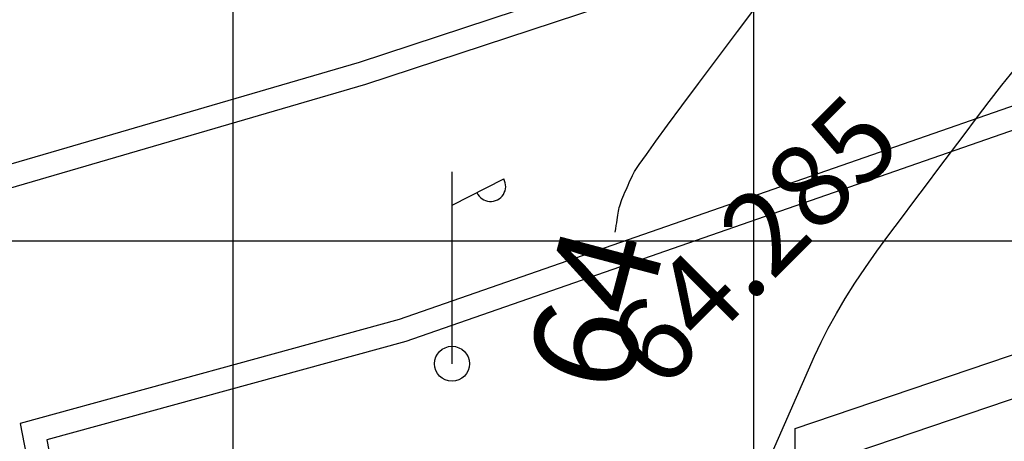
# Model space of a CAD drawing. Units: inches. Extents: x 867 to 1363, y 583 to 914.
# Drawn here: x 1251 to 1260, y 863 to 867 of the extents above; entities that cross this region are included whole.
import ezdxf
from ezdxf.enums import TextEntityAlignment as Align

# ---------------------------------------------------------------- set-up
doc = ezdxf.new("R2010")
doc.units = ezdxf.units.IN
doc.header["$LTSCALE"] = 50
doc.header["$MEASUREMENT"] = 0
for name, color, linetype in [('ESContAnn', 7, 'Continuous'), ('ESGRIDLINE', 8, 'Continuous'), ('ESMajor', 7, 'Continuous'), ('footpath', 24, 'Continuous'), ('GROUNDGRID$0$ESElevation', 7, 'Continuous'), ('LP', 30, 'Continuous'), ('WALL', 5, 'Continuous')]:
    doc.layers.add(name, color=color, linetype=linetype)
doc.styles.add('FONT1', font='RomanS')
doc.styles.add('GROUNDGRID$0$FONT1', font='RomanS')

# ---------------------------------------------------------------- blocks, each defined once
blk = doc.blocks.new('LP')
at = {"layer": 'LP', "ltscale": 500}
for p, q in [((0, 0), (0, 0.9409)), ((0, 0.7774), (0.2535, 0.9061))]:
    blk.add_line(p, q, dxfattribs=at)
for centre, major_axis, start_param, end_param in [((0.1892, 0.8697), (-0.0522, 0.0522), 1.210367, 4.441467), ((0, 0), (0.0606, 0.0606), 5.497787, 11.780972)]:
    blk.add_ellipse(centre, major_axis=major_axis, ratio=1, start_param=start_param, end_param=end_param, dxfattribs=at)

msp = doc.modelspace()

# ---------------------------------------------------------------- linework, layer by layer
at = {"layer": 'ESGRIDLINE', "color": 9, "true_color": 0xc7c8ca}
for p, q in [((1252.9952, 760.2268), (1252.9952, 910.2268)), ((1257.9952, 760.2268), (1257.9952, 910.2268)), ((1147.9952, 865.2268), (1327.9952, 865.2268))]:
    msp.add_line(p, q, dxfattribs=at)
at = {"layer": 'ESMajor', "color": 92, "linetype": 'Continuous'}
for points in [[(1256.6655, 865.3111), (1256.6705, 865.3435), (1256.6752, 865.3738), (1256.6796, 865.402), (1256.6837, 865.4281), (1256.6874, 865.4521), (1256.6908, 865.474), (1256.6939, 865.4939), (1256.6967, 865.5116), (1256.6998, 865.5287), (1256.7038, 865.5467), (1256.7088, 865.5654), (1256.7147, 865.5849), (1256.7216, 865.6052), (1256.7294, 865.6264), (1256.7382, 865.6483), (1256.7479, 865.6711), (1256.7581, 865.6942), (1256.7684, 865.7173), (1256.7786, 865.7405), (1256.7888, 865.7636), (1256.799, 865.7868), (1256.8092, 865.8099), (1256.8194, 865.8331), (1256.8296, 865.8562), (1256.8513, 865.8941), (1256.896, 865.9613), (1256.9636, 866.0578), (1257.0542, 866.1838), (1257.1677, 866.3391), (1257.3043, 866.5237), (1257.4637, 866.7378), (1257.6462, 866.9812), (1257.8401, 867.2392), (1258.0341, 867.4973)], [(1258.1739, 863.201), (1258.2318, 863.3323), (1258.2898, 863.4636), (1258.3477, 863.5949), (1258.4056, 863.7262), (1258.4636, 863.8575), (1258.5215, 863.9889), (1258.5794, 864.1202), (1258.6412, 864.2533), (1258.7109, 864.39), (1258.7883, 864.5303), (1258.8735, 864.6742), (1258.9665, 864.8218), (1259.0673, 864.9729), (1259.1759, 865.1276), (1259.2923, 865.2859), (1259.4127, 865.446), (1259.533, 865.6061), (1259.6533, 865.7662), (1259.7736, 865.9263), (1259.8939, 866.0864), (1260.0142, 866.2465), (1260.1345, 866.4066), (1260.2548, 866.5667), (1260.3765, 866.7241), (1260.5012, 866.8762)]]:
    msp.add_lwpolyline(points, dxfattribs=at)
at = {"layer": 'footpath', "flags": 128}
for points in [[(1261.0063, 869.1834), (1254.2049, 866.9419), (1250.4965, 865.8593), (1245.7219, 864.85), (1237.9709, 863.8965), (1230.684, 863.7769), (1221.3837, 864.3432), (1223.1237, 868.2981)], [(1221.0552, 864.1428), (1230.6792, 863.5568), (1237.9862, 863.6768), (1245.7582, 864.6328), (1250.5502, 865.6458), (1254.2702, 866.7318), (1261.0779, 868.9753)], [(1261.7679, 866.969), (1254.5892, 864.4708), (1250.9502, 863.4738), (1251.2192, 862.0838)], [(1261.8395, 866.7609), (1254.6545, 864.2605), (1251.2049, 863.3154), (1251.4352, 862.1256)]]:
    msp.add_lwpolyline(points, dxfattribs=at)
at = {"layer": 'WALL', "flags": 128}
msp.add_lwpolyline([(1257.9062, 833.4068), (1258.4122, 854.1828), (1258.3942, 863.4238), (1269.9592, 867.3478), (1272.0812, 867.2668), (1282.9652, 866.9118), (1296.6612, 866.6118), (1299.9582, 866.5828), (1298.7772, 832.4798)], dxfattribs=at)
msp.add_lwpolyline([(1258.3119, 833.6389), (1311.0529, 832.5669), (1312.342, 833.0058), (1316.9353, 836.9448), (1315.9895, 865.7883), (1282.9543, 866.5119), (1272.067, 866.867), (1270.0177, 866.9452), (1258.7947, 863.1373), (1258.8122, 854.1783)], close=True, dxfattribs=at)

# ---------------------------------------------------------------- block references
at = {"layer": 'footpath', "linetype": 'Continuous', "xscale": 1.959643125000184, "yscale": 1.959643125000184, "zscale": 1.959643125000184}
msp.add_blockref('LP', (1255.0972, 864.0468), dxfattribs=at)

# ---------------------------------------------------------------- texts
at = {"layer": 'ESContAnn', "color": 231, "style": 'FONT1'}
msp.add_text('64', height=1, rotation=75.19433, dxfattribs=at).set_placement((1256.6652, 865.3108), align=Align.MIDDLE_RIGHT)
at = {"layer": 'GROUNDGRID$0$ESElevation', "color": 150, "style": 'GROUNDGRID$0$FONT1'}
msp.add_text('64.285', height=0.8, rotation=45, dxfattribs=at).set_placement((1257.9952, 865.2268), align=Align.MIDDLE_CENTER)

doc.saveas('drawing.dxf')
